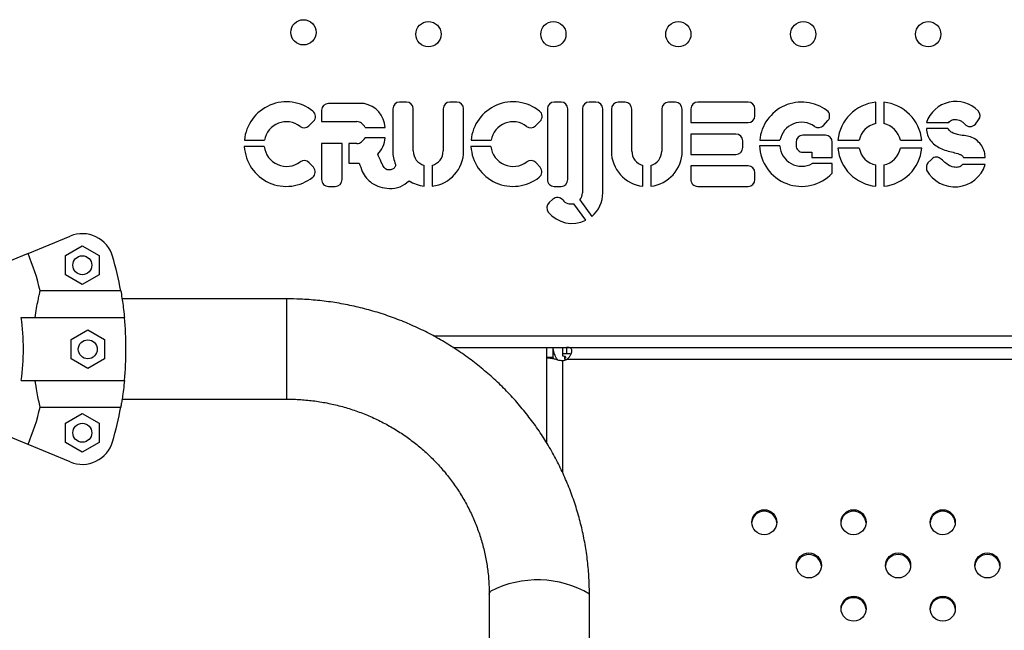
# Model space of a CAD drawing. Units: metres. Extents: x -0.021 to 0.089, y 0.002 to 0.086.
# Drawn here: x 0.028 to 0.03, y 0.059 to 0.06 of the extents above; entities that cross this region are included whole.
import ezdxf

# ---------------------------------------------------------------- set-up
doc = ezdxf.new("R2010")
doc.units = ezdxf.units.M

msp = doc.modelspace()

# ---------------------------------------------------------------- linework, layer by layer
at = {"color": 7, "linetype": 'Continuous', "lineweight": 25}
for p, q in [((0.02878430109676377, 0.05963526723714969), (0.02872979075006079, 0.05963526723714969)), ((0.02885338368142579, 0.05963746557708158), (0.02884258368142579, 0.05963746557708158)), ((0.02893317020122218, 0.05963746557708158), (0.02892237020122218, 0.05963746557708158)), ((0.02909830737898851, 0.05963746557708165), (0.02908750737898851, 0.05963746557708165)), ((0.02915371499539208, 0.05963746557708166), (0.02914291499539208, 0.05963746557708166)), ((0.02919970032671457, 0.05963730891397492), (0.02918890032671457, 0.05963730891397492)), ((0.02927948684651096, 0.05963730891397492), (0.02926868684651096, 0.05963730891397492)), ((0.02939475399752481, 0.05963746557708165), (0.02931482086100925, 0.05963746557708165)), ((0.02959710309692385, 0.05960339642878455), (0.02959710309692385, 0.05963716757742735)), ((0.02960970309692385, 0.05963716757742735), (0.02960970309692385, 0.05960339642878455)), ((0.02871899075006079, 0.05962446723714969), (0.02871899075006079, 0.05960658140599208)), ((0.02883178368142579, 0.05962666557708158), (0.02883178368142579, 0.05956007276337674)), ((0.02886418368142579, 0.05956007276337674), (0.02886418368142579, 0.05962666557708158)), ((0.02891157020122218, 0.05962666557708158), (0.02891157020122218, 0.05956007276337674)), ((0.02894397020122209, 0.05956007276337674), (0.02894397020122209, 0.05962666557708158)), ((0.02907670737898851, 0.05962666557708166), (0.02907670737898851, 0.05951477950347855)), ((0.02910910737898851, 0.05951477950347855), (0.02910910737898851, 0.05962666557708166)), ((0.02913211499539209, 0.05962666557708166), (0.02913211499539209, 0.0594937389200368)), ((0.02916451499539211, 0.05949377343153747), (0.02916451499539211, 0.05962666557708171)), ((0.02917810032671457, 0.05962650891397493), (0.02917810032671457, 0.05955991610027009)), ((0.02921050032671447, 0.05955991610027009), (0.02921050032671447, 0.05962650891397493)), ((0.02925788684651096, 0.05962650891397493), (0.02925788684651096, 0.05955991610027009)), ((0.02929028684651086, 0.05955991610027009), (0.02929028684651086, 0.05962650891397493)), ((0.02930402086100925, 0.05962666557708166), (0.02930402086100925, 0.05960506557708165)), ((0.02940555399752481, 0.05961586557708165), (0.02940555399752481, 0.05962666557708166)), ((0.02869893362492617, 0.05959999547834285), (0.02870604309853093, 0.05960707252916897)), ((0.02871899075006079, 0.05960658140599208), (0.02877503085860462, 0.05960658140599208)), ((0.02878821928468272, 0.05959739691303409), (0.02881962837593471, 0.05959739691303409)), ((0.02905804246394932, 0.05960001476093854), (0.02906515193755408, 0.05960709181176484)), ((0.02930402086100925, 0.05960506557708165), (0.02939475399752481, 0.05960506557708165)), ((0.02951440482987015, 0.05960057596398653), (0.02952125914186185, 0.05960825040616331)), ((0.02967732883345119, 0.05960503581031641), (0.02971261843017669, 0.05960503581031641)), ((0.02975478818819433, 0.05960274151686168), (0.02975997258484071, 0.05960914897065672)), ((0.02881962837593477, 0.05958108335191481), (0.02878821928468277, 0.05958108335191481)), ((0.02937538018349007, 0.05958692350347855), (0.02930402086100925, 0.05958692350347855)), ((0.02930402086100925, 0.05958692350347855), (0.02930402086100925, 0.05955452350347855)), ((0.02951725160994567, 0.05958486233032953), (0.02948157545658333, 0.05958486233032953)), ((0.02971137349300445, 0.05959578140599223), (0.02967732883345125, 0.05959578140599223)), ((0.02862810604901644, 0.05956712089156949), (0.02859645367145104, 0.05956712089156949)), ((0.02859663354799983, 0.05957713215981093), (0.02862844894386663, 0.05957713215981093)), ((0.02875139075006079, 0.05957189885895681), (0.02871899075006079, 0.05957189885895681)), ((0.02871899075006079, 0.05957189885895681), (0.02871899075006079, 0.05951477950347855)), ((0.02875139075006079, 0.05951477950347855), (0.02875139075006079, 0.05957189885895681)), ((0.02877503085860464, 0.05957189885895683), (0.0287620786871257, 0.05957189885895683)), ((0.0287620786871257, 0.05957189885895683), (0.0287620786871257, 0.05954080428901544)), ((0.02898721488803973, 0.05956714017416523), (0.02895556251047415, 0.05956714017416523)), ((0.02895574238702313, 0.05957715144240669), (0.02898755778288975, 0.05957715144240669)), ((0.02938618018349007, 0.05956532350347855), (0.02938618018349007, 0.05957612350347855)), ((0.02944477291009, 0.05956842049318678), (0.02941289189164912, 0.05956842049318678)), ((0.02941315017931149, 0.05957702254028019), (0.02944527026282943, 0.05957702254028019)), ((0.02947077545658333, 0.05957406233032953), (0.02947077545658333, 0.05956887632721267)), ((0.02952805160994567, 0.05954952710037891), (0.02952805160994567, 0.05957406233032953)), ((0.02953695805977669, 0.05957702254028019), (0.02957072920841949, 0.05957702254028019)), ((0.02963607698542821, 0.05957702254028019), (0.02966984813407101, 0.05957702254028019)), ((0.02930402086100925, 0.05955452350347855), (0.02937538018349007, 0.05955452350347855)), ((0.02948157545658333, 0.05955807632721268), (0.02949560160616959, 0.05955807632721268)), ((0.02949560160616959, 0.05955807632721268), (0.02949560160616959, 0.05954952710037891)), ((0.02949560160616959, 0.05954952710037891), (0.02952805160994567, 0.05954952710037891)), ((0.02957072920841949, 0.05956442254028019), (0.02953695805977669, 0.05956442254028019)), ((0.02966984813407101, 0.05956442254028019), (0.02963607698542821, 0.05956442254028019)), ((0.02973624920883592, 0.05954947189816909), (0.02977055804831005, 0.05954947189816909)), ((0.02870610290129103, 0.05953416952540833), (0.02869937214438219, 0.05954154568868654)), ((0.0287620786871257, 0.05954080428901544), (0.02877873005192466, 0.05954080428901544)), ((0.02888157694132402, 0.05950433441207352), (0.02888157694132402, 0.05953723243578264)), ((0.02889417694132401, 0.05953723243578273), (0.02889417694132401, 0.05950433441207361)), ((0.02906521174031435, 0.05953418880800414), (0.02905848098340533, 0.05954156497128253)), ((0.02922789358661271, 0.05950417774896687), (0.02922789358661271, 0.05953707577267599)), ((0.02924049358661272, 0.05953707577267599), (0.02924049358661272, 0.05950417774896687)), ((0.02939475399752481, 0.05953637950347855), (0.02930402086100925, 0.05953637950347855)), ((0.02930402086100925, 0.05953637950347855), (0.02930402086100925, 0.05951477950347855)), ((0.02952805160994562, 0.05954017995586526), (0.02949647843235276, 0.05954017995586526)), ((0.02952805160994563, 0.05952482470926673), (0.02952805160994562, 0.05954017995586526)), ((0.02959710309692385, 0.05950427750313303), (0.02959710309692385, 0.05953804865177583)), ((0.02960970309692385, 0.05953804865177583), (0.02960970309692385, 0.05950427750313303)), ((0.02968560127230441, 0.05954730545900631), (0.02967936648184275, 0.05954141334302697)), ((0.02977055804831001, 0.05953848220124425), (0.02973435827360852, 0.05953848220124425)), ((0.02940555399752481, 0.05951477950347855), (0.02940555399752481, 0.05952557950347855)), ((0.02872979075006079, 0.05950397950347855), (0.02874059075006079, 0.05950397950347855)), ((0.02908750737898851, 0.05950397950347855), (0.02909830737898851, 0.05950397950347855)), ((0.02931482086100925, 0.05950397950347855), (0.02939475399752481, 0.05950397950347855)), ((0.02908554690917445, 0.05948368027656807), (0.02907943720817721, 0.05947828364035515)), ((0.02913773370629866, 0.05945040384540326), (0.02911843423099042, 0.05947658866682684)), ((0.02912800947258224, 0.0594824438530676), (0.02914710045867866, 0.05945654190217268)), ((0.02825387331273016, 0.05939764457520837), (0.02832069823566251, 0.05942532436459148)), ((0.02831333240728077, 0.05939443017009944), (0.02833983240728077, 0.05940972995223296)), ((0.02833983240728077, 0.05940972995223296), (0.02836633240728077, 0.05939443017009944)), ((0.02825387331273016, 0.05939764457520837), (0.02821164997447054, 0.05938015509585257)), ((0.02831333240728077, 0.05936383060583239), (0.02831333240728077, 0.05939443017009944)), ((0.02836633240728077, 0.05939443017009944), (0.02836633240728077, 0.05936383060583239)), ((0.02833983240728077, 0.05934853082369886), (0.02831333240728077, 0.05936383060583239)), ((0.02836633240728077, 0.05936383060583239), (0.02833983240728077, 0.05934853082369886)), ((0.02840071895547436, 0.05933857752478517), (0.02827305535574093, 0.05933857752478517)), ((0.02866393897345083, 0.05932585882250319), (0.02840284519969742, 0.05932585882250319)), ((0.02866393897345083, 0.05917639985732001), (0.02866393897345083, 0.05932585882184613)), ((0.02866393897345083, 0.05917639985732001), (0.02866393897345083, 0.05932585882250319)), ((0.02824292779020324, 0.0592964838225032), (0.02840652954523514, 0.0592964838225032)), ((0.0283219979483846, 0.05926134165229069), (0.0283484979483846, 0.05927664143442421)), ((0.0283484979483846, 0.05927664143442421), (0.0283749979483846, 0.05926134165229069)), ((0.0283219979483846, 0.05923074208802364), (0.0283219979483846, 0.05926134165229069)), ((0.0283749979483846, 0.05926134165229069), (0.0283749979483846, 0.05923074208802364)), ((0.0288960180609119, 0.05926740743573065), (0.03263209254295221, 0.05926740743573065)), ((0.02892711294537877, 0.05924890743573066), (0.02910697732186807, 0.05924890743573066)), ((0.02907543897345267, 0.05924890743573066), (0.02907543897345267, 0.05923286940867572)), ((0.02908543897345267, 0.05924890743573066), (0.02908543897345267, 0.05923286940867574)), ((0.02910043897345268, 0.05924890743573066), (0.02910043897345268, 0.05923890743573065)), ((0.02910760559436396, 0.05923890743573065), (0.02910043897345268, 0.05923890743573065)), ((0.02910043897345268, 0.05923890743573063), (0.02910043897345268, 0.05923573950560811)), ((0.02910760559436396, 0.05924890743573063), (0.02910697732186807, 0.05924890743573066)), ((0.02910760559436396, 0.05924890743573063), (0.03242027235254138, 0.05924890743573063)), ((0.02910760559436395, 0.05923890743573065), (0.02910760559436395, 0.05924890743573063)), ((0.0283484979483846, 0.05921544230589011), (0.0283219979483846, 0.05923074208802364)), ((0.0283749979483846, 0.05923074208802364), (0.0283484979483846, 0.05921544230589011)), ((0.02907543897345267, 0.05923286940867574), (0.02907543897345267, 0.05909794205081167)), ((0.02908543897345268, 0.05923286940867572), (0.02907543897345267, 0.05923286940867572)), ((0.02910043897345268, 0.0592284022310237), (0.02910043897345267, 0.05905137199323932)), ((0.02910397450735862, 0.0592354981267588), (0.02910397450735862, 0.05923086185034754)), ((0.02910397450735861, 0.05923086185034755), (0.02910591478320775, 0.05922947872464232)), ((0.02910760559436396, 0.05923016693583201), (0.03242027235254138, 0.05923016693583201)), ((0.02824292779020324, 0.0591964838225032), (0.02840652954523514, 0.0591964838225032)), ((0.02866393897345083, 0.05916710882256844), (0.02866393897345083, 0.05917639985732001)), ((0.02866393897345083, 0.05916710882250319), (0.02866393897345083, 0.05917639985732001)), ((0.02840284519969742, 0.05916710882250319), (0.02866393897345083, 0.05916710882250319)), ((0.02827305535574093, 0.05915439012022123), (0.02840071895547436, 0.05915439012022123)), ((0.02831333240728076, 0.05912913703917401), (0.02833983240728077, 0.05914443682130754)), ((0.02833983240728077, 0.05914443682130754), (0.02836633240728077, 0.05912913703917401)), ((0.02831333240728076, 0.05909853747490696), (0.02831333240728076, 0.05912913703917401)), ((0.02836633240728077, 0.05912913703917401), (0.02836633240728077, 0.05909853747490696)), ((0.02825387331273016, 0.05909532306979804), (0.02821164997447054, 0.05911281254915384)), ((0.02833983240728076, 0.05908323769277343), (0.02831333240728076, 0.05909853747490696)), ((0.02836633240728077, 0.05909853747490696), (0.02833983240728076, 0.05908323769277343)), ((0.02832069823566251, 0.05906764328041492), (0.02825387331273016, 0.05909532306979804)), ((0.02898456397345083, 0.05885836553199279), (0.0289845639734508, 0.05185460211301358)), ((0.0291433139734508, 0.05185460211301358), (0.02914331397345083, 0.05885836553199279))]:
    msp.add_line(p, q, dxfattribs=at)
at = {"color": 7, "linetype": 'Continuous', "lineweight": 25, "flags": 128}
for points in [[(0.02898456399872114, 0.05885835020922194), (0.02898491997729067, 0.05886018218455559), (0.02898692175017768, 0.0588630110494012)], [(0.02898456397345083, 0.05885836553199279), (0.02898491997729067, 0.05886018218455559), (0.02898692175017767, 0.0588630110494012)]]:
    msp.add_lwpolyline(points, dxfattribs=at)
at = {"color": 7, "linetype": 'Continuous', "lineweight": 25}
for centre, radius in [((0.02869017211510619, 0.05974793173438112), 1.999999999999919e-05), ((0.02888820315246331, 0.05974493173438111), 1.999999999999919e-05), ((0.02908619303282569, 0.05974493173438111), 1.999999999999919e-05), ((0.02928418291318807, 0.05974493173438111), 1.999999999999919e-05), ((0.02948217279355045, 0.05974493173438111), 1.999999999999919e-05), ((0.02968016267391283, 0.05974493173438111), 1.999999999999919e-05), ((0.02833983240728077, 0.05937913038796591), 1.500000000000112e-05), ((0.0283484979483846, 0.05924604187015717), 1.500000000000112e-05), ((0.02833983240728076, 0.05911383725704049), 1.500000000000112e-05), ((0.0294203502649968, 0.05897221753753431), 1.981456432349907e-05), ((0.02956176055261017, 0.0589722175375343), 1.981456432351291e-05), ((0.02970323724937194, 0.0589722175375343), 1.981456432351293e-05), ((0.02949105540880348, 0.05890375380375224), 1.981456432350595e-05), ((0.0296324767646079, 0.0589037645193955), 1.981456432350597e-05), ((0.02977399773413598, 0.0589037645193955), 1.981456432350597e-05), ((0.0295617716208016, 0.0588353007856133), 1.98145643234992e-05), ((0.02970324831756336, 0.0588353007856133), 1.981456432349918e-05)]:
    msp.add_circle(centre, radius, dxfattribs=at)
for centre, radius, start, end in [((0.02866329308660662, 0.05957092721055333), 6.694770707470497e-05, 51.26757785870209, 174.681992944015), ((0.02872979075006079, 0.05962446723714969), 1.080000000000525e-05, 90, 180), ((0.02878430109676377, 0.0596244672371497), 1.079999999999831e-05, 79.36266197921803, 90), ((0.02877873005192451, 0.05959480554005437), 4.098033822168967e-05, 3.625491357511086, 79.36266197889883), ((0.02884258368142579, 0.05962666557708158), 1.080000000000178e-05, 90, 180), ((0.02885338368142579, 0.05962666557708158), 1.080000000000178e-05, 0, 90), ((0.02892237020122218, 0.05962666557708158), 1.080000000000178e-05, 90, 180), ((0.02893317020122209, 0.05962666557708158), 1.080000000000178e-05, 0, 89.99999999948463), ((0.02902240192562982, 0.05957094649314927), 6.694770707457496e-05, 51.26757785869962, 174.6819929441602), ((0.02908750737898851, 0.05962666557708166), 1.080000000000178e-05, 90, 180), ((0.02909830737898851, 0.05962666557708166), 1.080000000000178e-05, 0, 90), ((0.02914291499539208, 0.05962666557708166), 1.080000000000525e-05, 90.0000000000184, 180), ((0.02915371499539211, 0.05962666557708166), 1.080000000000525e-05, 2.94495803839166e-10, 90.00000000016566), ((0.02918890032671457, 0.05962650891397493), 1.080000000000178e-05, 90, 180), ((0.02919970032671447, 0.05962650891397493), 1.079999999999831e-05, 0, 89.99999999948463), ((0.02926868684651096, 0.05962650891397493), 1.080000000000178e-05, 90, 180), ((0.02927948684651086, 0.05962650891397493), 1.079999999999831e-05, 0, 89.99999999948463), ((0.02931482086100925, 0.05962666557708166), 1.080000000000178e-05, 90, 180), ((0.02939475399752481, 0.05962666557708166), 1.079999999999831e-05, 0, 90), ((0.02947959521645882, 0.05957072254028019), 6.674303680168053e-05, 53.07491989400334, 174.5836808004406), ((0.02960340309692385, 0.05957072254028019), 6.674303680150689e-05, 95.41631919957318, 174.5836808004268), ((0.02960340309692385, 0.05957072254028019), 6.674303680150689e-05, 5.416319199573177, 84.58368080042682), ((0.02972394848896845, 0.05958924013247457), 4.922291863584558e-05, 44.02348501599282, 161.2825850474539), ((0.02869842381871096, 0.05961472671593354), 1.080000000009244e-05, 314.8690528369661, 51.26757785813984), ((0.02905753265773424, 0.05961474599852938), 1.079999999997202e-05, 314.8690528365742, 51.26757785883471), ((0.02939475399752481, 0.05961586557708165), 1.080000000000525e-05, 270.0000000000008, 0), ((0.02951320412665535, 0.05961544462120212), 1.080000000006798e-05, 318.2308470703305, 53.07491989335726), ((0.02975157668095122, 0.05961594226130841), 1.080000000000005e-05, 321.0229985476672, 44.02348501609811), ((0.02866329308660662, 0.05957092721055333), 3.53923110092347e-05, 52.65437088779176, 169.9027698330616), ((0.02869131434510625, 0.05960764966510737), 1.080000000002323e-05, 232.6543708877059, 314.8690528369912), ((0.02877503085860462, 0.05959578140599209), 1.079999999999137e-05, 49.69214594192524, 90), ((0.02875633778048428, 0.05957374540915206), 3.969664905047779e-05, 36.57011531210144, 49.6921459408991), ((0.02902240192562982, 0.05957094649314927), 3.539231100927422e-05, 52.6543708875563, 169.9027698333698), ((0.02905042318412957, 0.05960766894770325), 1.080000000002925e-05, 232.6543708877282, 314.8690528355857), ((0.02947959521645882, 0.05957072254028019), 3.489831574245143e-05, 54.16441014400175, 169.5996897403941), ((0.02950634981466375, 0.0596077701790252), 1.079999999990715e-05, 234.1644101443648, 318.2308470705362), ((0.02960340309692385, 0.05957072254028019), 3.327571171283397e-05, 100.9135276602554, 169.0864723397435), ((0.02960340309692385, 0.05957072254028019), 3.327571171283397e-05, 10.91352766025656, 79.08647233974457), ((0.02974639228430489, 0.05960953480751344), 1.080000000000596e-05, 219.3511545044728, 321.022998547202), ((0.02875633778048431, 0.05960473485579704), 3.969664905061162e-05, 310.3078540592064, 323.429884687692), ((0.02877873005192455, 0.05958367472489452), 4.098033822169895e-05, 315.1632336783227, 356.3745086425003), ((0.02937538018349007, 0.05957612350347855), 1.080000000000178e-05, 0, 90), ((0.02948157545658333, 0.05957406233032953), 1.080000000000178e-05, 90, 180), ((0.02951725160994567, 0.05957406233032953), 1.079999999999831e-05, 0, 90), ((0.02866329308660662, 0.05957092721055333), 6.69477070746051e-05, 183.2593151876424, 308.3427216901957), ((0.02866329308660662, 0.05957092721055333), 3.539231100930743e-05, 186.1739009551316, 307.4705547146098), ((0.02877503085860464, 0.05958269885895683), 1.079999999999945e-05, 270.0000000000008, 310.307854059098), ((0.02902240192562982, 0.05957094649314927), 6.694770707469732e-05, 183.2593151878045, 308.3427216900913), ((0.02902240192562982, 0.05957094649314927), 3.539231100923308e-05, 186.1739009554612, 307.4705547145908), ((0.02937538018349007, 0.05956532350347855), 1.080000000000525e-05, 270.0000000000008, 0), ((0.02947959521645882, 0.05957072254028019), 6.674303680151792e-05, 181.9765919390813, 316.5532840969673), ((0.02947959521645882, 0.05957072254028019), 3.489831574251492e-05, 183.7822290873927, 298.9327761320708), ((0.02948157545658333, 0.05956887632721267), 1.080000000000178e-05, 180, 270.0000000000008), ((0.02888787694132403, 0.05956007276337674), 5.60932598982454e-05, 180, 202.6230204401297), ((0.02888787694132403, 0.05956007276337674), 2.369325989824828e-05, 180, 254.5796570442134), ((0.02888787694132403, 0.05956007276337674), 2.369325989815394e-05, 285.4203429557815, 0), ((0.02888787694132403, 0.05956007276337674), 5.609325989805823e-05, 276.4486647662623, 0), ((0.02923419358661272, 0.05955991610027009), 5.609325989815059e-05, 180, 263.551335233725), ((0.02923419358661272, 0.05955991610027009), 2.369325989824736e-05, 180, 254.5796570442215), ((0.02923419358661272, 0.05955991610027009), 2.369325989824736e-05, 285.4203429557801, 0), ((0.02923419358661272, 0.05955991610027009), 5.609325989815059e-05, 276.4486647662766, 0), ((0.02960340309692385, 0.05957072254028019), 6.674303680150689e-05, 185.416319199574, 264.5836808004277), ((0.02960340309692385, 0.05957072254028019), 3.327571171283057e-05, 190.9135276602574, 259.0864723397431), ((0.02960340309692385, 0.05957072254028019), 6.674303680150689e-05, 275.416319199574, 354.5836808004276), ((0.02960340309692385, 0.05957072254028019), 3.327571171283057e-05, 280.9135276602585, 349.0864723397443), ((0.02969301927001276, 0.05953945604437845), 1.080000000005311e-05, 44.21823392581538, 133.3814026717533), ((0.02869139434672072, 0.05953426593975724), 1.080000000005011e-05, 42.38048476253407, 127.4705547142922), ((0.02869812510362961, 0.05952688977647905), 1.079999999999414e-05, 308.3427216899339, 42.38048476261378), ((0.02905050318574386, 0.05953428522235323), 1.08000000000446e-05, 42.38048476252167, 127.4705547143146), ((0.02905723394265278, 0.05952690905907493), 1.080000000006013e-05, 308.342721689571, 42.38048476179596), ((0.02939475399752481, 0.05952557950347855), 1.080000000000525e-05, 0, 90), ((0.02969413172482661, 0.05953307673470186), 1.695616226445657e-05, 150.5504796034413, 191.1823207794527), ((0.0297221574097074, 0.059554155997425), 5.087523664668797e-05, 208.6180080731287, 342.0562581483687), ((0.02872979075006079, 0.05951477950347855), 1.080000000000525e-05, 180, 270.0000000000008), ((0.02874059075006079, 0.05951477950347855), 1.080000000000525e-05, 270.0000000000008, 0), ((0.02882801135148718, 0.05954163212489273), 4.109669257093426e-05, 267.6334637123451, 315.7432405235617), ((0.02888787694132403, 0.05956007276337674), 5.609325989815099e-05, 237.1451141092, 263.5513352337215), ((0.02908750737898851, 0.05951477950347855), 1.080000000000525e-05, 180, 270.0000000000008), ((0.02909830737898851, 0.05951477950347855), 1.080000000000525e-05, 270.0000000000008, 0), ((0.02931482086100925, 0.05951477950347855), 1.080000000000525e-05, 180, 270.0000000000008), ((0.02939475399752481, 0.05951477950347855), 1.080000000000525e-05, 270.0000000000008, 0), ((0.0291145248050472, 0.0594937389200368), 1.759019034488704e-05, 320.0496859706851, 0), ((0.0291160080240157, 0.05949377343153747), 4.850697137641358e-05, 309.8656056954121, 0), ((0.02908658698441294, 0.05947018915459135), 1.080000000005913e-05, 131.4538305625954, 218.7161035352928), ((0.02909269668541011, 0.05947558579080417), 1.080000000009546e-05, 39.74825248306733, 131.4538305619678), ((0.0291145248050472, 0.0594937389200368), 1.759019034494413e-05, 219.7482524826934, 282.8412412866617), ((0.0291160080240157, 0.05949377343153747), 4.850697137642649e-05, 218.7161035353799, 296.6082500374316), ((0.02833983240728077, 0.05937913038796591), 5.000000000000081e-05, 16.39314827013514, 112.5000000000001), ((0.02788893897345084, 0.05924648382250321), 0.0003950020824548015, 13.48244253756988, 22.49999999999966), ((0.02788893897345084, 0.05924648382250321), 0.0005199999999999989, 10.20107893353377, 16.39314827013324), ((0.02788893897345084, 0.05924648382250321), 0.0003575025627681163, 351.9603047869863, 8.039695213012273), ((0.02788893897345084, 0.05924648382250321), 0.0005200000000000017, 354.4822656262194, 5.517734373779891), ((0.0291004500063667, 0.05924379191565137), 1.538968858243855e-05, 269.9589244798414, 297.7076265952818), ((0.02788893897345084, 0.05924648382250321), 0.0003950020824548014, 337.5000000000001, 346.5175574624288), ((0.02788893897345084, 0.05924648382250321), 0.0005200000000000014, 343.606851729866, 349.7989210664656), ((0.02833983240728076, 0.05911383725704049), 5.000000000000081e-05, 247.5000000000008, 343.6068517298657), ((0.02941988830158705, 0.05896985361488578), 1.96773202012317e-05, 89.00112529825931, 175.443298447862), ((0.02942057436195281, 0.05896985361488588), 1.967732020112926e-05, 4.556701552040437, 90.99887470201871), ((0.02956129858920038, 0.0589698536148858), 1.967732020120467e-05, 89.00112529813669, 175.4432984455838), ((0.0295619846495661, 0.05896985361488579), 1.967732020122883e-05, 4.556701554489562, 90.99887470177171), ((0.0297027752859622, 0.05896985361488574), 1.967732020126832e-05, 89.00112529829134, 175.4432984420334), ((0.02970346134632788, 0.05896985361488579), 1.967732020122436e-05, 4.55670155763222, 90.99887470182222), ((0.02949059344539374, 0.05890138988110368), 1.9677320201268e-05, 89.00112529827118, 175.4432984403916), ((0.02949127950575949, 0.05890138988110378), 1.967732020117071e-05, 4.55670155908387, 90.99887470198628), ((0.02963201480119801, 0.05890140059674711), 1.967732020109234e-05, 89.00112529784786, 175.4432984446478), ((0.02963270086156384, 0.05890140059674698), 1.967732020122001e-05, 4.556701555565841, 90.99887470181211), ((0.02977353577072621, 0.05890140059674704), 1.967732020115586e-05, 89.00112529817463, 175.4432984584638), ((0.02977422183109202, 0.05890140059674704), 1.967732020115749e-05, 4.556701563405115, 90.9988747020981), ((0.02906090602527972, 0.05871901125734034), 0.000161893832729806, 59.40111805421073, 117.1932117288304), ((0.02906090883789932, 0.05871899070354023), 0.0001619134002219824, 59.40636839436913, 117.190773164919), ((0.02956130965739179, 0.05883293686296481), 1.967732020119074e-05, 89.00112529814608, 175.4432984496746), ((0.02956199571775745, 0.05883293686296473), 1.967732020126629e-05, 4.556701550771733, 90.99887470161775), ((0.02970278635415359, 0.05883293686296475), 1.967732020125093e-05, 89.00112529824992, 175.4432984424145), ((0.02970347241451922, 0.05883293686296471), 1.967732020128952e-05, 4.556701557596829, 90.99887470164697)]:
    msp.add_arc(centre, radius, start, end, dxfattribs=at)
for points, knots in [([(0.02971261843017669, 0.05960503581031641), (0.02971342570522941, 0.05960611430080981), (0.02971497801111759, 0.05960818812575659), (0.02971948691201386, 0.05960988209093574), (0.02972439735745296, 0.05961008816962273), (0.02972957445567889, 0.05960870134277822), (0.02973420312001025, 0.05960651720767688), (0.02973673765692766, 0.05960398757640281), (0.02973804092067975, 0.05960268683514194)], [0, 0, 0, 0, 0.1360497328398631, 0.2616094733251908, 0.4800820896335273, 0.6332681331458456, 0.8114257695251322, 1, 1, 1, 1]), ([(0.02967732883345125, 0.05959578140599223), (0.02967768712780485, 0.05959225528133252), (0.02967837761855415, 0.05958545987293729), (0.0296833763862541, 0.05957648450919194), (0.02969046495881572, 0.0595694520910531), (0.02969922448143284, 0.05956414701219665), (0.02970903144163107, 0.05956030264639427), (0.02971933599104215, 0.05955806847390765), (0.02972746894763871, 0.05955591710475662), (0.02973368968536492, 0.05955344809411039), (0.02973539773853534, 0.05955079464937324), (0.02973624920883592, 0.05954947189816909)], [0, 0, 0, 0, 0.1301485755264432, 0.2508172024846392, 0.3715517605306342, 0.4969902715826742, 0.6275672191794849, 0.7604598474735703, 0.8859398345185148, 0.9431406205209657, 1, 1, 1, 1]), ([(0.02977055804831005, 0.05954947189816909), (0.02977027122806038, 0.05955261775748255), (0.02976967400737794, 0.05955916810477575), (0.02976529178044671, 0.0595684707413161), (0.02975842570485519, 0.0595763004493861), (0.02974961537617775, 0.05958195011082056), (0.02973923564898977, 0.05958404966315568), (0.02972975252410096, 0.05958544515931079), (0.0297215630084806, 0.05958764067442587), (0.02971511426202986, 0.05959046650468952), (0.02971258293572459, 0.05959406302438534), (0.02971137349300445, 0.05959578140599223)], [0, 0, 0, 0, 0.1147835084804598, 0.2390036454781853, 0.3678649155689486, 0.4918761119560677, 0.6132505432641727, 0.7511770060417484, 0.8420377628047288, 0.9245272024249933, 1, 1, 1, 1]), ([(0.02883609973582912, 0.05953849558105027), (0.02883610288003304, 0.05953836746156591), (0.02883611044023987, 0.05953805939954959), (0.02883611031537797, 0.05953736687843037), (0.02883588809424442, 0.05953613083180292), (0.02883501467999333, 0.05953462037970264), (0.02883386802506153, 0.05953309502104015), (0.02883218526543161, 0.05953164146682632), (0.02882999721268827, 0.05953066268903784), (0.02882741944930102, 0.0595301367494528), (0.02882511364576664, 0.05952996337628668), (0.02882313667686736, 0.05953025723189075), (0.02882003479597597, 0.0595313188669452), (0.02881667480243386, 0.05953578927887161), (0.02881258816913482, 0.05954398106435514), (0.02880965277852237, 0.05955058746716126), (0.02880778996508169, 0.05955477992314638)], [0, 0, 0, 0, 0.008181456412140969, 0.01967222995913225, 0.04419732760450443, 0.0872669046666777, 0.1293887676370033, 0.1658208219061683, 0.2279845155110737, 0.2796927463605787, 0.3335234585675517, 0.3745518163477354, 0.4066130824506212, 0.5404586808769309, 0.7083727997955859, 1, 1, 1, 1]), ([(0.02877873005192466, 0.05954080428901544), (0.02878012119032883, 0.05953637302942658), (0.02878275768706522, 0.05952797487047337), (0.02878957655238799, 0.0595171047777782), (0.02879890216114216, 0.05950833340297053), (0.02881143873094149, 0.05950219100476196), (0.02882119654931585, 0.05950112800882001), (0.02882631438246132, 0.05950057048298212)], [0, 0, 0, 0, 0.2064605007889739, 0.3912856081687985, 0.5648935487884851, 0.7717930245894752, 1, 1, 1, 1]), ([(0.02973435827360852, 0.05953848220124425), (0.02973350578852353, 0.05953749053973856), (0.02973187153594554, 0.05953558947964883), (0.02972835716793051, 0.05953441271244628), (0.02972309181192213, 0.05953382257028762), (0.02971579137165076, 0.05953538999212613), (0.02970777508617321, 0.05954039943837759), (0.02970313738869076, 0.05954475478160218), (0.02970075950801713, 0.05954698789113982)], [0, 0, 0, 0, 0.09924650320843702, 0.1902600486285806, 0.2770862032430647, 0.508788137999237, 0.7481415728966447, 0.9999999999999999, 0.9999999999999999, 0.9999999999999999, 0.9999999999999999]), ([(0.02826508132477381, 0.0592964838225032), (0.02826581918833167, 0.05930134427468119), (0.02826731627558221, 0.0593112058824405), (0.02826957801645307, 0.05932277939632578), (0.02827155062482366, 0.05933205873544512), (0.02827255080613729, 0.0593363917169839), (0.02827305535574093, 0.05933857752478517)], [0, 0, 0, 0, 0.2759362512639834, 0.5598604773581085, 0.7779680357214418, 1, 1, 1, 1]), ([(0.02840071895547436, 0.05933857752478517), (0.02840134338199107, 0.05933501551645122), (0.02840245796918952, 0.059328657412201), (0.02840436073725236, 0.05931571204674521), (0.0284056773894062, 0.05930501861021797), (0.02840635458911129, 0.05929823609987512), (0.02840652954523514, 0.0592964838225032)], [0, 0, 0, 0, 0.3480004282556007, 0.6211728874639546, 0.9021291316030328, 0.9999999999999999, 0.9999999999999999, 0.9999999999999999, 0.9999999999999999]), ([(0.02914331397345083, 0.05885836553199279), (0.02914326107422445, 0.05886354300836881), (0.02914311678870137, 0.05887766485736715), (0.02914159491918079, 0.05890070013161854), (0.02913833589366394, 0.05892735586103344), (0.02913349165863098, 0.05895378410728294), (0.0291271071499952, 0.05897989704312184), (0.02911919566113905, 0.05900560928456597), (0.02910978517864528, 0.05903083658133365), (0.02909890590080084, 0.05905549627240535), (0.02908659347643468, 0.05907950748483186), (0.02907288801517342, 0.05910279139895049), (0.02905783421451432, 0.05912527149297173), (0.02904148117009697, 0.05914687378953341), (0.02902388225257308, 0.05916752709710095), (0.02900509494762893, 0.05918716324674454), (0.02898518068647146, 0.05920571732258532), (0.0289642046593476, 0.05922312788444864), (0.0289422356143084, 0.05923933718183132), (0.02891934564119997, 0.05925429135548013), (0.02889560994169568, 0.05926794063365976), (0.02887110658652137, 0.05928023949031724), (0.02884591626006826, 0.05929114688187728), (0.02882012199703868, 0.0593006261218969), (0.02879380889957623, 0.05930864603521076), (0.02876706388403593, 0.05931517725943587), (0.0287399752799335, 0.0593202065847644), (0.0287126329494576, 0.05932368387482724), (0.02868725012650073, 0.05932556333209583), (0.02867100025449667, 0.05932576931424042), (0.02866393897345083, 0.05932585882250319)], [0, 0, 0, 0, 0.02110618249979634, 0.05756826309705818, 0.09403298279353406, 0.1304987727658218, 0.1669673826477481, 0.203440501511873, 0.2399197260478396, 0.2764065326018345, 0.3129022530402627, 0.3494080549928054, 0.3859249268274298, 0.4224536674988788, 0.4589948812074946, 0.4955489766158691, 0.5321161702077628, 0.5686964932445725, 0.6052898016824174, 0.6418957883635495, 0.678513996783761, 0.7151438357650091, 0.7517845944206372, 0.7884354568854351, 0.8250955163859872, 0.8617637883424836, 0.8984392223120091, 0.9351207127021328, 0.9718071082929728, 1, 1, 1, 1]), ([(0.0290930675453575, 0.05922898464014026), (0.02909229171659377, 0.05923021119477812), (0.02908996713613433, 0.05923388626468647), (0.02908714088474293, 0.05924040492075781), (0.02908616212073867, 0.0592457390767594), (0.02908567273873654, 0.05924840615476019)], [0, 0, 0, 0, 0.2003000859855299, 0.6001500429937885, 1, 1, 1, 1]), ([(0.02910760559436396, 0.05923016693583201), (0.02910880270651346, 0.05923124487102763), (0.02911112655002769, 0.0592333373673022), (0.02911362535703012, 0.05923696716979867), (0.02911513530774594, 0.05924056240066437), (0.02911559069836733, 0.05924381161368462), (0.02911514669240604, 0.05924633632043674), (0.02911364341127115, 0.05924796695625241), (0.02911114082464165, 0.05924880047466183), (0.02910880626208654, 0.05924887110861959), (0.02910760559436396, 0.05924890743573065)], [0, 0, 0, 0, 0.1302407230302805, 0.2528243152723653, 0.3739135470227707, 0.4998882805547792, 0.6270970940455481, 0.7485006209823181, 0.8706536323147072, 1, 1, 1, 1]), ([(0.02911390138277083, 0.05923798901984734), (0.02911376906305873, 0.05923808487071502), (0.02911310687351304, 0.05923856455315624), (0.02911090306606243, 0.05923881927253027), (0.02910876495951262, 0.05923887643824189), (0.02910760559436396, 0.05923890743573065)], [0, 0, 0, 0, 0.1025857269583248, 0.513386817800199, 1, 1, 1, 1]), ([(0.02907543897345268, 0.05923286940867574), (0.02907562130387557, 0.05923281761007415), (0.02907598596472136, 0.05923271401287098), (0.02907889032803752, 0.05923242156810077), (0.02908321981474457, 0.05923191027884418), (0.02908714383414603, 0.05923126010065735), (0.0290891058424496, 0.05923093501179545)], [0, 0, 0, 0, 0.2500000890137075, 0.5000001780270241, 0.7500002670402913, 1, 1, 1, 1]), ([(0.02908543897345268, 0.05923286940867574), (0.02908556191888718, 0.05923258496127319), (0.02908580780975618, 0.05923201606646811), (0.02908696543666091, 0.05923135189948307), (0.02908809118508617, 0.05923089254416851), (0.02908832062360963, 0.0592307989230692)], [0, 0, 0, 0, 0.4432660966336414, 0.88653219326623, 1, 1, 1, 1]), ([(0.02908910585123092, 0.0592309350102226), (0.02909070398542101, 0.05923021674484392), (0.02909407289468782, 0.05922870262237206), (0.0290982456687943, 0.05922850572483332), (0.02910043897345268, 0.0592284022310237)], [0, 0, 0, 0, 0.4743773321055122, 1, 1, 1, 1]), ([(0.02910043897345268, 0.05923573950560811), (0.02910138650407603, 0.0592356425491012), (0.02910270477895414, 0.05923550765601787), (0.02910416515265933, 0.05923497040409217), (0.02910494489883799, 0.05923441940146405), (0.02910536027207419, 0.0592337988448372), (0.02910546846189022, 0.0592332023550903), (0.02910539769077018, 0.0592325848457738), (0.02910494593081625, 0.05923173959337204), (0.02910431932159853, 0.05923117341199602), (0.02910397450735862, 0.05923086185034754)], [0, 0, 0, 0, 0.286655994568724, 0.3988170798755586, 0.4975372575720264, 0.6189641283161172, 0.6747270074006887, 0.7304612931106421, 0.8516766403774555, 1, 1, 1, 1]), ([(0.02827305535574093, 0.05915439012022123), (0.02827226326925222, 0.05915784072173115), (0.02827083405200508, 0.05916406688422889), (0.02826827972744363, 0.05917672253034359), (0.02826638482717567, 0.05918750738472089), (0.02826537064246301, 0.05919449146542528), (0.02826508132477381, 0.0591964838225032)], [0, 0, 0, 0, 0.3377029231692948, 0.609341087217829, 0.8885562634688947, 1, 1, 1, 1]), ([(0.02840652954523514, 0.0591964838225032), (0.02840601911204981, 0.05919163750652971), (0.02840498342184422, 0.05918180412944685), (0.02840334718038171, 0.05917022763420061), (0.02840187550939108, 0.05916092903982043), (0.02840110677338603, 0.0591565827634754), (0.02840071895547436, 0.05915439012022123)], [0, 0, 0, 0, 0.274990913070247, 0.5579680230048738, 0.7770002743629139, 0.9999999999999999, 0.9999999999999999, 0.9999999999999999, 0.9999999999999999]), ([(0.02866393897345083, 0.05916710882250319), (0.0286674974687116, 0.05916707416190598), (0.02867852560877827, 0.05916696674517704), (0.02869699702625523, 0.05916570396007163), (0.02871920921750945, 0.05916274427574479), (0.02874115068544139, 0.05915827858616385), (0.02876271296982968, 0.05915235361035593), (0.02878379166398601, 0.05914499199353655), (0.02880428452317349, 0.05913623148397235), (0.02882409224371653, 0.05912611423455871), (0.02884311882178051, 0.05911468939412128), (0.02886127199504578, 0.0591020121069732), (0.02887846363149217, 0.05908814345193308), (0.0288946101034275, 0.05907315011151717), (0.02890963263691943, 0.05905710410033504), (0.02892345765247325, 0.05904008246775271), (0.02893601706462564, 0.05902216699887371), (0.02894724867963999, 0.05900344390592083), (0.02895709619248176, 0.05898400350833235), (0.02896551066412737, 0.05896393989341962), (0.02897244645773984, 0.05894335055637227), (0.02897787786984884, 0.05892233598751648), (0.02898173840276835, 0.05890099928748267), (0.02898412739696232, 0.0588796384192363), (0.02898441975308913, 0.05886539289964377), (0.02898456397345083, 0.05885836553199279)], [0, 0, 0, 0, 0.02110272878734699, 0.06539951069249257, 0.1097026157207263, 0.1540092519525531, 0.198323859178667, 0.2426508855652826, 0.286994760273656, 0.3313598568156846, 0.3757504419189319, 0.4201706078355329, 0.4646241869701986, 0.509114648956066, 0.5536449818986128, 0.5982175614192347, 0.6428340132873359, 0.6874950776728331, 0.732200485130708, 0.7769488560044039, 0.8217376356072208, 0.8665630769137342, 0.9114202802694086, 0.9563032957187453, 0.9999999999999999, 0.9999999999999999, 0.9999999999999999, 0.9999999999999999])]:
    msp.add_open_spline(points, degree=3, knots=knots, dxfattribs=at)

doc.saveas('drawing.dxf')
